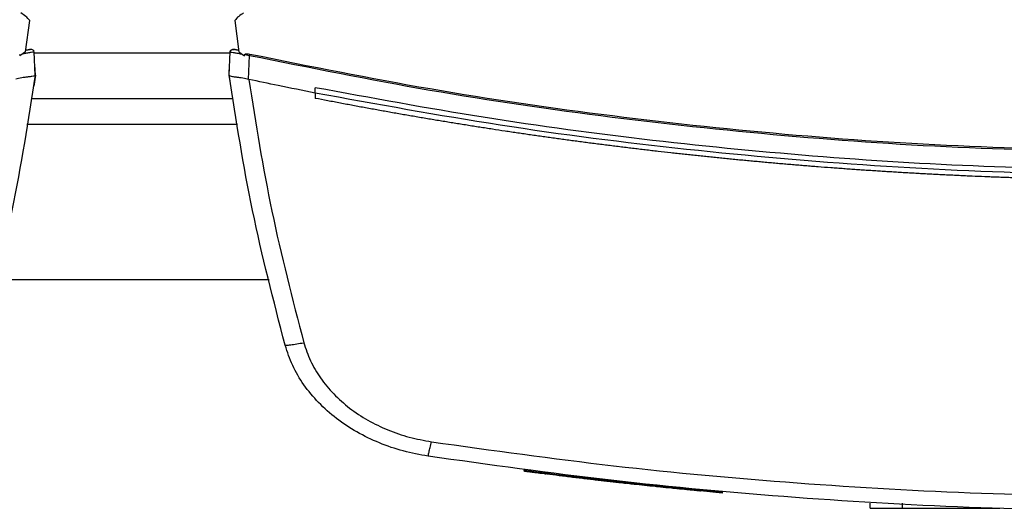
# Model space of a CAD drawing. Extents: x 0.4 to 10.6, y 0.4 to 8.1.
# Drawn here: x 7.3 to 7.6, y 5.5 to 5.7 of the extents above; entities that cross this region are included whole.
import ezdxf

# ---------------------------------------------------------------- set-up
doc = ezdxf.new("R2010")
doc.units = 0
doc.linetypes.add('SLD-SOLID', pattern=[0])
doc.layers.get('0').update_dxf_attribs({"linetype": 'CONTINUOUS'})

msp = doc.modelspace()

# ---------------------------------------------------------------- linework, layer by layer
at = {"color": 7, "linetype": 'SLD-SOLID'}
for p, q in [((7.254900286461752, 5.647893569511806), (7.256126346964864, 5.657464030953019)), ((7.318567697637052, 5.657464030953019), (7.31979372880717, 5.647893569511806)), ((7.25304168926576, 5.647093042759559), (7.253127106945674, 5.646711493833911)), ((7.254900286461752, 5.647893569511806), (7.253127106945674, 5.646711493833911)), ((7.25574361005294, 5.648509445063826), (7.254955725821312, 5.648334107089345)), ((7.255625632749157, 5.648538910056777), (7.254971770969291, 5.648451409734255)), ((7.256077272865105, 5.648600656010149), (7.255625632749157, 5.648538910056777)), ((7.257841711148831, 5.64080727537328), (7.257533010714964, 5.647897192136623)), ((7.316852333453086, 5.64080727537328), (7.317161033886951, 5.647897192136623)), ((7.319068411852759, 5.648538910056777), (7.318756044794584, 5.648581618896734)), ((7.319722273632626, 5.648451409734255), (7.319068411852759, 5.648538910056777)), ((7.31979372880717, 5.647893569511806), (7.321566908323248, 5.646711493833911)), ((7.321566908323248, 5.646711493833911), (7.321652326003163, 5.647093042759559)), ((7.321652326003163, 5.647093042759559), (7.323056437782744, 5.646836276392413)), ((7.322738878784546, 5.639541336664179), (7.323056437782744, 5.646836276392413)), ((7.257721093875545, 5.644044713974114), (7.25770094210834, 5.64404032869144)), ((7.257861921582024, 5.640810384670695), (7.257721093875545, 5.644044713974114)), ((7.257861921582024, 5.640810384670695), (7.257380889805612, 5.637444628885526)), ((7.316832123019893, 5.640810384670695), (7.316902551539629, 5.642428113982549)), ((7.31685242145207, 5.640806512715424), (7.316852333453086, 5.64080727537328)), ((7.316922703306834, 5.642423728699873), (7.316902551539629, 5.642428113982549)), ((7.257360474041456, 5.637440214269858), (7.257380889805612, 5.637444628885526)), ((7.317090605367215, 5.639124016151768), (7.317070218936054, 5.639128445433935)), ((7.322741489421054, 5.639548567247318), (7.322846530874273, 5.639518427595494)), ((7.343114720734413, 5.63537634477852), (7.343114720734413, 5.636997652715699)), ((7.343114720734413, 5.63537634477852), (7.343114720734413, 5.633755183506314)), ((7.256600661485542, 5.633661332590488), (7.318093383116374, 5.633661332590488)), ((7.245597708592593, 5.578543227986202), (7.329096306676329, 5.578543227986202)), ((7.40671418202801, 5.520471144173203), (7.406650764093953, 5.520158395786099)), ((7.406879649449849, 5.520449584422263), (7.406816290181782, 5.520136806702165)), ((7.431495062423831, 5.517130614763285), (7.431489401155898, 5.517131260089163)), ((7.437766500642308, 5.516753627118277), (7.437280746253784, 5.516808157155009)), ((7.437282652898426, 5.516802965214987), (7.437314039202515, 5.516958488751698)), ((7.437900347096103, 5.516415593689936), (7.437953630480569, 5.516729574062807)), ((7.438291737241397, 5.516372943515967), (7.438344888627388, 5.516686894555844)), ((7.442516949764715, 5.515923444708616), (7.441740388068955, 5.516003289119579)), ((7.467091941872309, 5.513834994167907), (7.441792116804714, 5.516315509512783)), ((7.467048367709015, 5.513521952450859), (7.460388868640116, 5.514149971862592)), ((7.467048367709015, 5.513521952450859), (7.467091941872309, 5.513834994167907)), ((7.467091941872309, 5.513834994167907), (7.467123357509393, 5.513990635036598)), ((7.512096675307121, 5.508902269817828), (7.512096675307121, 5.510477070292264)), ((7.521915000551657, 5.508902269817828), (7.521915000551657, 5.510477070292264)), ((7.521915000551657, 5.508902269817828), (7.551571068628895, 5.508902269817828)), ((7.547040536299324, 5.508902269817828), (7.547040536299324, 5.508744780970485))]:
    msp.add_line(p, q, dxfattribs=at)
at = {"color": 8, "linetype": 'SLD-SOLID'}
for p, q in [((7.317145458066886, 5.647539285604524), (7.257548586535031, 5.647539285604524)), ((7.319460887318849, 5.625787315551804), (7.255233157283067, 5.625787315551804))]:
    msp.add_line(p, q, dxfattribs=at)
at = {"color": 7, "linetype": 'SLD-SOLID'}
msp.add_arc((7.255949561331316, 5.650176864604891), 0.001585255460941407, 282.1567650310283, 282.5214095314528, dxfattribs=at)
for points, knots in [([(7.256126346964864, 5.657464030953019), (7.25574091722839, 5.657906032231256), (7.254952714955211, 5.658809923081612), (7.253933450590747, 5.65944262570877), (7.25341260498091, 5.659765937694528)], [0, 0, 0, 0, 0.4889985091247222, 1, 1, 1, 1]), ([(7.321281439621006, 5.659765937694528), (7.320760355212111, 5.659442837285511), (7.319740696200195, 5.658810593759926), (7.318952900077052, 5.657906230368373), (7.318567697637052, 5.657464030953019)], [0, 0, 0, 0, 0.5110379085616384, 1, 1, 1, 1]), ([(7.257533010714964, 5.647897192136623), (7.257483230569255, 5.647890645352545), (7.257382385898119, 5.647877382870526), (7.256612864637556, 5.647741527936643), (7.255507807112769, 5.647542436423394), (7.254570971533563, 5.647371895616848), (7.254093453115694, 5.647284968542416)], [0, 0, 0, 0, 0.2379258133512241, 0.4819903610249683, 0.7359631201729183, 1, 1, 1, 1]), ([(7.256174599740777, 5.64860341331163), (7.256105844586102, 5.648588412444927), (7.255957758082055, 5.648556103217811), (7.25553787623501, 5.648464604911333), (7.25515253413478, 5.648380845463865), (7.25495728047002, 5.648338404373035)], [0, 0, 0, 0, 0.2994908075351796, 0.6450504968335168, 1, 1, 1, 1]), ([(7.257490829868908, 5.648099443133535), (7.25743693684502, 5.648193411323549), (7.257326610413986, 5.648385777130599), (7.256991157437583, 5.648568525783146), (7.256590074650331, 5.648658490819), (7.256302400135412, 5.648619476629518), (7.2561590825867, 5.648600040017265)], [0, 0, 0, 0, 0.2383745253095302, 0.4879854335320566, 0.7449177151053086, 1, 1, 1, 1]), ([(7.257490829868908, 5.648099443133535), (7.257436929110599, 5.648193413836942), (7.257326579275108, 5.648385797988619), (7.256991222900989, 5.648568507480213), (7.256590101076902, 5.648658513859259), (7.256302473011491, 5.648619494806544), (7.256159170585683, 5.648600054683762)], [0, 0, 0, 0, 0.2383585597342727, 0.4879862302624244, 0.7449038391087952, 1, 1, 1, 1]), ([(7.256169349134766, 5.648602269324845), (7.256177595039083, 5.648604073825019), (7.256195381068204, 5.648607966047315), (7.256215831050057, 5.648612419349871), (7.256247676836728, 5.648619376766163), (7.256276518825786, 5.648625664441266), (7.256287556232764, 5.6486280769249), (7.256293955695301, 5.648629475677222)], [0, 0, 0, 0, 0.0727153158422249, 0.1568435280375333, 0.2500624709192564, 0.5651879891599204, 1, 1, 1, 1]), ([(7.317161033886951, 5.647897192136623), (7.31717627840638, 5.64798593456532), (7.317207663112026, 5.648168633338893), (7.317392363194924, 5.648398652425052), (7.317663463816728, 5.648575853559871), (7.318016122820744, 5.648676157050374), (7.3182713222146, 5.648645130721301), (7.318400088906617, 5.648629475677222)], [0, 0, 0, 0, 0.1647320470806947, 0.339142656017516, 0.5268427848152235, 0.7612577033132051, 1, 1, 1, 1]), ([(7.317161033886951, 5.647897192136623), (7.317210816650771, 5.647890645593687), (7.317311666133934, 5.647877383664841), (7.318081144462813, 5.647741525297509), (7.31918623899639, 5.647542438564598), (7.320123075706354, 5.647371895952181), (7.320600591486223, 5.647284968542416)], [0, 0, 0, 0, 0.2379255428822076, 0.4819874629451559, 0.7359634203244411, 1, 1, 1, 1]), ([(7.318534727351262, 5.648600084016756), (7.318391433579078, 5.648619516535049), (7.318103792041452, 5.648658524506972), (7.317702864068134, 5.648568521445998), (7.317367403697154, 5.648385785006796), (7.317257096972935, 5.648193412552225), (7.317203214733008, 5.648099443133535)], [0, 0, 0, 0, 0.2550746899268118, 0.5120255744698785, 0.761635972236715, 1, 1, 1, 1]), ([(7.319736764131896, 5.648338404373035), (7.319540421384336, 5.648381082925901), (7.319152929929038, 5.648465311015635), (7.318732535907846, 5.648556918985743), (7.31845272023627, 5.648617967301973), (7.31841756187938, 5.648625655034107), (7.318400088906617, 5.648629475677222)], [0, 0, 0, 0, 0.2586043045043995, 0.5103675055190479, 0.7566628250977332, 1, 1, 1, 1]), ([(7.321652326003163, 5.647093042759559), (7.321655966724813, 5.647105185572011), (7.321663353878781, 5.64712982377119), (7.32169356559663, 5.647176408052), (7.321790849534898, 5.647256346000811), (7.322034526534371, 5.647325899726711), (7.322522136076018, 5.647353644144164), (7.322923726620783, 5.647283972221333), (7.323190196237555, 5.64723774242131)], [0, 0, 0, 0, 0.0232981505824674, 0.04727277777075649, 0.1012360429837125, 0.2514225628669995, 0.5032922328539571, 1, 1, 1, 1]), ([(7.323056437782744, 5.646836276392413), (7.323080301277934, 5.6469079096686), (7.323128103079792, 5.647051400789549), (7.323169476934462, 5.647175563770934), (7.323190196237555, 5.64723774242131)], [0, 0, 0, 0, 0.4992174826748348, 0.9999999999999999, 0.9999999999999999, 0.9999999999999999, 0.9999999999999999]), ([(7.323056437782744, 5.646836276392413), (7.341339868340462, 5.643155999721285), (7.377975290510615, 5.635781645705822), (7.433549720111857, 5.627677451649464), (7.489543099854182, 5.621784029487157), (7.545850437321359, 5.618117790159455), (7.583482624270329, 5.617661785344339), (7.602307648390595, 5.617433674720443)], [0, 0, 0, 0, 0.1988745558677263, 0.3984948716333687, 0.5986802187068082, 0.7992448705404928, 1, 1, 1, 1]), ([(7.323190196237555, 5.64723774242131), (7.341463873037682, 5.643561195306672), (7.378081177331239, 5.636194027444465), (7.433628928920612, 5.628097133150125), (7.489597178516119, 5.622208888915417), (7.545878280817794, 5.618546018883029), (7.583492341396221, 5.618090460966299), (7.602307648390595, 5.617862581765673)], [0, 0, 0, 0, 0.1988613543705732, 0.3984839397600112, 0.5986786123146363, 0.7992509982546518, 1, 1, 1, 1]), ([(7.257841711148831, 5.64080727537328), (7.255677528265625, 5.627028202215154), (7.251327196659701, 5.599330202233125), (7.244298351029505, 5.5721847901562), (7.240766183073454, 5.558543552357495)], [0, 0, 0, 0, 0.4974753833152615, 1, 1, 1, 1]), ([(7.257840127167128, 5.640795894171423), (7.257778894661218, 5.640720885275253), (7.257656578664186, 5.640571050023781), (7.256860391164179, 5.640411132666707), (7.255824534014888, 5.640272194857442), (7.254421721224167, 5.640091002619331), (7.25310608714208, 5.639913396981718), (7.252198072926687, 5.639626229153879), (7.251952555180862, 5.639548581913814)], [0, 0, 0, 0, 0.1711865957161327, 0.3419565935176222, 0.526321631402679, 0.6629772460978631, 0.9088724984400027, 1, 1, 1, 1]), ([(7.316832123019893, 5.640810384670695), (7.316851805338573, 5.640670189745216), (7.316891169853331, 5.640389800767561), (7.316970365328839, 5.639829130100064), (7.317030278633093, 5.6394087113014), (7.317070218936054, 5.639128445433935)], [0, 0, 0, 0, 0.2500190047041294, 0.5000364519909287, 0.9999999999999999, 0.9999999999999999, 0.9999999999999999, 0.9999999999999999]), ([(7.333927861528462, 5.558543552357495), (7.330395693572411, 5.5721847901562), (7.323366847942217, 5.599330202233125), (7.319016516336292, 5.627028202215154), (7.316852333453086, 5.64080727537328)], [0, 0, 0, 0, 0.5025246166847386, 1, 1, 1, 1]), ([(7.316853917434788, 5.640795894171423), (7.316915135538589, 5.640720885064585), (7.31703742362762, 5.640571048337119), (7.317833661076289, 5.640411133759364), (7.318869508559092, 5.64027219528935), (7.320272323771002, 5.640091000630704), (7.321587961964442, 5.63991340755516), (7.322495971866743, 5.639626220102117), (7.322741489421054, 5.639548567247318)], [0, 0, 0, 0, 0.1711856546614201, 0.3419571218063445, 0.5263218727571395, 0.6629772747700364, 0.9088721444161209, 1, 1, 1, 1]), ([(7.343114720734413, 5.635376330112023), (7.339325546870734, 5.636128385008265), (7.332561650384863, 5.637470846888578), (7.325814075396219, 5.638892981155701), (7.322846530874273, 5.639518427595494)], [0, 0, 0, 0, 0.5602057736387064, 1, 1, 1, 1]), ([(7.322846530874273, 5.639518427595494), (7.324987036583879, 5.626085421070349), (7.329289394065702, 5.599085448181944), (7.33615360578563, 5.5726174540371), (7.339602739971783, 5.559317796746691)], [0, 0, 0, 0, 0.497519259766087, 0.9999999999999999, 0.9999999999999999, 0.9999999999999999, 0.9999999999999999]), ([(7.602307648390595, 5.611894388044088), (7.584863113678765, 5.612089020805249), (7.549988407952906, 5.612478126068432), (7.49778794830114, 5.6156068104538), (7.445836206821792, 5.62063714465028), (7.394216970862988, 5.627556896268182), (7.36013028986024, 5.633854154268398), (7.343114720734413, 5.636997652715699)], [0, 0, 0, 0, 0.2006561852273202, 0.4011471516709676, 0.6013088073959948, 0.8009792286006261, 1, 1, 1, 1]), ([(7.861500569630185, 5.635376330112023), (7.842432972194286, 5.631886752812914), (7.804230351336739, 5.624895258527434), (7.746332052369665, 5.617585250697929), (7.688054332499872, 5.612596486030374), (7.629519780541523, 5.610172450822481), (7.571258518585156, 5.610262041676966), (7.513430733036026, 5.612813210980379), (7.456207936450821, 5.617822384813996), (7.399356956099011, 5.625070170448739), (7.361840344890887, 5.631944945835369), (7.343114720734413, 5.63537634477852)], [0, 0, 0, 0, 0.1114767436719431, 0.223347686421932, 0.3355014682898314, 0.4478242400115167, 0.5602007346449038, 0.6705111479956827, 0.7806526230749561, 0.8905173892913522, 1, 1, 1, 1]), ([(7.343150477654681, 5.633748187587132), (7.343143809363572, 5.633749493295402), (7.343131890741289, 5.633751827063295), (7.343119971387728, 5.633754157093291), (7.343114720734413, 5.633755183506314)], [0, 0, 0, 0, 0.559485060463067, 1, 1, 1, 1]), ([(7.602307648390595, 5.608744772428717), (7.602144504537174, 5.608744790902131), (7.601328784595333, 5.608744883269278), (7.599860488975566, 5.608746515575906), (7.597902766624328, 5.608751432947485), (7.59594505320893, 5.608759154711709), (7.593334786186392, 5.608773249434842), (7.590724551241773, 5.608792908755395), (7.588114369222162, 5.608818236693263), (7.586156762049032, 5.608840049895811), (7.584199188322212, 5.608864655704981), (7.582241651945324, 5.608892081486718), (7.580284157345586, 5.608922330655479), (7.578326708002487, 5.608955362160958), (7.576369308320558, 5.608991248601363), (7.574411961796538, 5.609029916963564), (7.572454672967704, 5.609071410281214), (7.570497446444455, 5.60911571777126), (7.568540285866164, 5.609162839446829), (7.566583195328527, 5.609212786012734), (7.564626177204098, 5.609265514626036), (7.562669237287207, 5.60932109802437), (7.56071237831559, 5.609379463923498), (7.558755606441336, 5.609440652681255), (7.556798925397025, 5.609504663541065), (7.554842337403665, 5.609571459158107), (7.55288584820401, 5.609641101059228), (7.550929460447824, 5.60971355701786), (7.548973178296536, 5.609788806484465), (7.546364949379024, 5.609892897795715), (7.543756949784268, 5.610002643112431), (7.541149195230616, 5.610117994720581), (7.539193506758711, 5.610207335610108), (7.537237946367228, 5.610299459869118), (7.535282521905144, 5.610394432033728), (7.533327236173398, 5.610492212123576), (7.531372094657201, 5.610592808438032), (7.529417100504149, 5.610696228600173), (7.527462256169693, 5.610802432786897), (7.525507567491906, 5.610911483627507), (7.523553037714395, 5.611023349654571), (7.521598667555069, 5.611138002583155), (7.519644467752807, 5.611255500524338), (7.517690439176917, 5.611375815284677), (7.515736584640346, 5.611498915199847), (7.513782910578036, 5.611624863253599), (7.511829421436281, 5.611753618606355), (7.509876120631675, 5.611885191871103), (7.507923010634244, 5.612019582995424), (7.505970095141595, 5.612156780452572), (7.504017382599491, 5.612296828576019), (7.502064872110178, 5.61243965316251), (7.499461804867305, 5.612633888728701), (7.496859155105114, 5.612833719483955), (7.4942569498256, 5.613039212820378), (7.492305520330597, 5.61319613621696), (7.490354323595784, 5.613355911414508), (7.488403357720203, 5.613518461586403), (7.486452627228906, 5.613683865600665), (7.484502138694566, 5.613852066255832), (7.482551894528574, 5.614023115128915), (7.480601903117298, 5.614196968013942), (7.478652161659772, 5.614373643844888), (7.476702677991766, 5.614553126295862), (7.474753455401824, 5.61473545092335), (7.472804500687877, 5.614920585310781), (7.470855814068757, 5.615108532692751), (7.46890740788469, 5.615299319068624), (7.466959273651722, 5.615492912711222), (7.465011424708765, 5.615689344624113), (7.463063858468965, 5.615888588810899), (7.461116584792809, 5.616090646596393), (7.459169609747932, 5.61629553439094), (7.457222935767089, 5.616503269406961), (7.455276558900242, 5.616713774434545), (7.453330491096976, 5.61692715588181), (7.450736149105725, 5.617215393085112), (7.448142440177632, 5.6175092922905), (7.445549382841693, 5.617808845423835), (7.44360491484426, 5.618036317217971), (7.44166078080069, 5.618266627298866), (7.439716983618551, 5.618499764175794), (7.437773525363048, 5.618735739846545), (7.435830411097776, 5.618974515841314), (7.433887652433746, 5.619216141808538), (7.431945246004736, 5.619460561406517), (7.430003197185967, 5.619707851114811), (7.428061505501785, 5.619957935056187), (7.426120182710195, 5.620210862180929), (7.424179231098316, 5.620466617023445), (7.42223865528715, 5.620725197807038), (7.420298458557309, 5.620986623784933), (7.418358642630755, 5.621250840666459), (7.41641921954982, 5.62151793167103), (7.41448018123362, 5.62178781239041), (7.412541544924463, 5.622060561803353), (7.410603303531188, 5.622336104556696), (7.408665472627872, 5.622614511168456), (7.406728051702839, 5.622895743306078), (7.404791037833914, 5.623179781503088), (7.402854448514519, 5.623466678746651), (7.400272885876141, 5.623852969659517), (7.397692174216997, 5.624244952259652), (7.395112326751677, 5.62464255761589), (7.393177883960749, 5.624943624377248), (7.391243888815558, 5.625247512474886), (7.38931033762519, 5.625554230461332), (7.387377238704778, 5.625863799649347), (7.38544459302787, 5.626176195392414), (7.38351241025517, 5.626491417424209), (7.381580695786615, 5.626809498489835), (7.379649445935291, 5.627130391491274), (7.377718670313785, 5.627454149433471), (7.375788373677145, 5.627780718043037), (7.373858561376005, 5.628110152970592), (7.371929233007616, 5.628442399373515), (7.3700003960441, 5.628777501004194), (7.368072058877821, 5.629115449379922), (7.36614421946381, 5.629456227990933), (7.364216879296684, 5.629799823077666), (7.362290050691831, 5.630146303293398), (7.360363728672415, 5.630495591329991), (7.358437927536447, 5.630847734659513), (7.356512656462296, 5.631202729444891), (7.354587907104728, 5.631560535868988), (7.352663694749676, 5.631921230728834), (7.350740009474242, 5.632284714641323), (7.348816879868443, 5.632651131440954), (7.346286606075198, 5.633136734756561), (7.344398283613841, 5.633504902114272), (7.343150477654681, 5.633748187587132)], [0, 0, 0, 0, 0.001876901846289008, 0.009384516993970853, 0.01689213046632479, 0.02439974351314777, 0.03190735805123167, 0.04692259166822784, 0.0544302077588921, 0.06193781687026943, 0.06944543382991605, 0.07695304667970448, 0.08446065689611382, 0.09196827203650011, 0.09947588141930713, 0.106983498521741, 0.1144911117965699, 0.1219987227260339, 0.1295063327937173, 0.1370139434846274, 0.1445215547698615, 0.1520291711683268, 0.1595367909771473, 0.1670444032299881, 0.1745520094214358, 0.1820596231948484, 0.1895672358073569, 0.1970748468536816, 0.2045824697251707, 0.2120900799071473, 0.227105308861594, 0.2346129181350589, 0.2421205348159254, 0.2496281437294986, 0.2571357657371545, 0.2646433856717894, 0.272150991019469, 0.2796585973552315, 0.287166217202435, 0.2946738160826982, 0.3021814346042612, 0.3096890569782865, 0.3171966773060469, 0.3247042798264184, 0.3322119046352511, 0.3397195182811374, 0.3472271328257251, 0.3547347358093265, 0.3622423428360622, 0.3697499695100281, 0.3772575793581713, 0.3847651799501473, 0.3922727951090732, 0.4072880269496295, 0.4147956550509391, 0.4223032720076362, 0.4298108699883008, 0.4373184834927691, 0.4448260814532085, 0.4523337308826885, 0.4598413122560986, 0.4673489484531284, 0.4748565430849988, 0.4823641678280999, 0.4898717875749678, 0.4973794128517166, 0.5048870033165666, 0.512394636125054, 0.5199022096097827, 0.5274098570352989, 0.5349174766041436, 0.5424250840176853, 0.549932700863513, 0.557440287078754, 0.5649479023784132, 0.5724555247541239, 0.5799631578409167, 0.5949783600980664, 0.602485964919418, 0.6099935876518069, 0.6175011947948373, 0.6250088022800098, 0.6325164259983724, 0.6400240750210343, 0.6475316604167333, 0.6550392469248184, 0.6625468645282454, 0.6700545149569684, 0.6775621097205132, 0.6850697205335642, 0.692577363367995, 0.7000849427013968, 0.7075925784029123, 0.7151001901766573, 0.7226077786794528, 0.7301154311306784, 0.7376230364439649, 0.7451306264914596, 0.7526382650426028, 0.7601458486409969, 0.7676534652940539, 0.7751610672552313, 0.7901762956657062, 0.797683949794134, 0.8051915509136497, 0.8126991621185626, 0.8202067439472507, 0.8277143769025804, 0.8352220127366125, 0.842729612039234, 0.8502372000747431, 0.8577448394100288, 0.8652524444791385, 0.872760077685807, 0.8802676537361911, 0.8877752902856848, 0.8952829022591529, 0.902790506015313, 0.9102981080820405, 0.9178057246550396, 0.9253133364667065, 0.9328209953258917, 0.9403286168909126, 0.9478362175389292, 0.9553438034076028, 0.9628514114613967, 0.9703590373944078, 0.977866597444721, 0.9853742185616295, 1, 1, 1, 1]), ([(7.333927861528462, 5.558543552357495), (7.333952854243907, 5.558532879900979), (7.334003238078779, 5.558511364860411), (7.334351095351312, 5.558529464474423), (7.334882209981958, 5.558583474025598), (7.335845061575699, 5.558706995583586), (7.337429222299382, 5.558943507035873), (7.338868130515659, 5.559191293629469), (7.339602739971783, 5.559317796746691)], [0, 0, 0, 0, 0.114339750247018, 0.2305021680521944, 0.3498545043697083, 0.4732224746458076, 0.7310629357589619, 1, 1, 1, 1]), ([(7.339602739971783, 5.559317796746691), (7.340221046775439, 5.557460841793763), (7.341479340095957, 5.553681821411089), (7.344622107775234, 5.548437889161421), (7.348631938243884, 5.54357829995353), (7.353503032403523, 5.539261568387198), (7.359071089779439, 5.535580602415728), (7.365193461731574, 5.53263136514546), (7.371699630771679, 5.530388561847057), (7.376219744289559, 5.529554362052514), (7.378483814814287, 5.52913652140336)], [0, 0, 0, 0, 0.1128499838395602, 0.229656830631011, 0.3506996636542437, 0.4757316985201193, 0.6040947378025825, 0.7349245933928988, 0.867226915307338, 1, 1, 1, 1]), ([(7.377461427958321, 5.524740502853208), (7.374926428909051, 5.525208484092059), (7.369865387471255, 5.526142793098058), (7.362580688874023, 5.528654744049501), (7.355725732931637, 5.531957920148807), (7.349491391937711, 5.536080562084679), (7.344037438905394, 5.54091530270561), (7.339547841128103, 5.546358030783527), (7.336029038168143, 5.552231225246647), (7.33462016177691, 5.556463753094266), (7.333927861528462, 5.558543552357495)], [0, 0, 0, 0, 0.1327696758133807, 0.2650702496978582, 0.3958995048870596, 0.5242634470355207, 0.6492969593796071, 0.7703417092672955, 0.8871494385726791, 1, 1, 1, 1]), ([(7.377461427958321, 5.524740502853208), (7.377475733873811, 5.524805276427846), (7.377504247690521, 5.524934379793248), (7.377736211397422, 5.525934617500958), (7.378072881511336, 5.527379392486745), (7.378347195362832, 5.528552343905453), (7.378483814814287, 5.52913652140336)], [0, 0, 0, 0, 0.2530557698183022, 0.50437777597513, 0.753159980780406, 1, 1, 1, 1]), ([(7.378483814814287, 5.52913652140336), (7.396959125614565, 5.526558294378829), (7.433967655531386, 5.521393759232376), (7.48986675401873, 5.516322112627202), (7.546016095859277, 5.513033099362505), (7.583537268890558, 5.512634115663464), (7.602307648390595, 5.512434519679642)], [0, 0, 0, 0, 0.2490882766891153, 0.4989572862633746, 0.7493478715410827, 1, 1, 1, 1]), ([(7.602307648390595, 5.507957366066769), (7.583451416449539, 5.508157921384387), (7.545758660898118, 5.508558822401366), (7.489352670882815, 5.511863854840398), (7.433198316299227, 5.516960120418992), (7.396020980413847, 5.522149733353522), (7.377461442624819, 5.524740473520214)], [0, 0, 0, 0, 0.2506531039372443, 0.501044227947839, 0.7509130687845245, 1, 1, 1, 1]), ([(7.40707399520475, 5.520424270048031), (7.407027724820615, 5.520430288342273), (7.406943203081819, 5.520441281911993), (7.407841237402871, 5.520324370635219), (7.40931756079433, 5.520133738337494), (7.410977880704774, 5.519920879617084), (7.41323625646594, 5.51963436559499), (7.416048408239557, 5.519282535292324), (7.419151439292265, 5.518900814027049), (7.422336285214951, 5.518515928087231), (7.425515117467092, 5.518138705749496), (7.428591677572284, 5.517780228676764), (7.431367926395693, 5.517462455294797), (7.434333176844934, 5.517128213849188), (7.436701137476928, 5.516866487722005), (7.437867754524537, 5.516738959285649), (7.437802203313964, 5.516746109724265), (7.437765825983436, 5.516750077825947)], [0, 0, 0, 0, 0.1079899395830384, 0.1972643546524112, 0.2431120177064712, 0.2904968155752667, 0.3397830552997326, 0.3911782185115864, 0.4441925699035505, 0.4977259246914912, 0.5511547070770377, 0.6039972707065718, 0.6552773755840978, 0.7044508963796028, 0.7971936293119661, 0.8874535753780167, 1, 1, 1, 1]), ([(7.437811497455836, 5.516427238888742), (7.437800458048311, 5.516428410553171), (7.437781858544517, 5.516430384606303), (7.436435048970414, 5.516577864012479), (7.434818203701157, 5.516757006404288), (7.433478649905702, 5.51690660903867), (7.431929115924516, 5.517081130899825), (7.430211178565576, 5.517276548615125), (7.428355955642361, 5.517489851729019), (7.426415545841315, 5.517715463323571), (7.423772543868102, 5.518026358800385), (7.420391118693419, 5.518430874265897), (7.416362841703334, 5.518924142131415), (7.413245104774803, 5.519314454910062), (7.411238027277167, 5.519569056968795), (7.40997507957134, 5.519730362775261), (7.408961781850725, 5.519860674034927), (7.408191877844911, 5.519960096448216), (7.407639936931826, 5.520031612639345), (7.406939520525378, 5.520122602412988), (7.406675331467561, 5.520157394447606), (7.406818028021685, 5.520138508356883), (7.406818695487329, 5.520138420016862)], [0, 0, 0, 0, 0.1340495642499824, 0.2258504701214893, 0.2625033508729391, 0.2983734543290874, 0.3325831869112159, 0.3660812422779587, 0.3995654274482461, 0.4330185653866379, 0.4664449402610598, 0.5334110487955218, 0.6023972351199726, 0.6691420579471262, 0.7021931978293038, 0.735225635151649, 0.7682414034190038, 0.8012355332295925, 0.8342110439594069, 0.8671671646316703, 0.999378672075395, 0.9999999999999999, 0.9999999999999999, 0.9999999999999999, 0.9999999999999999]), ([(7.413334140220355, 5.519303954990006), (7.413305057401566, 5.519307617432769), (7.413159583910401, 5.519325937126569), (7.412980254544101, 5.519348518699644), (7.412983433726682, 5.519348113083789), (7.412984446926708, 5.519347983814714)], [0, 0, 0, 0, 0.1454733431330258, 0.7276638227893243, 1, 1, 1, 1]), ([(7.431477022632229, 5.517132668072898), (7.431393342599629, 5.517142162982042), (7.431225039239756, 5.517161259833), (7.430592578130677, 5.517233387297444), (7.430274575189671, 5.517269653157101)], [0, 0, 0, 0, 0.4971976356470279, 1, 1, 1, 1]), ([(7.437280159593895, 5.516809917134678), (7.438798227762731, 5.516641968018246), (7.441779083581382, 5.516312185659831), (7.446636376214058, 5.515804994361259), (7.450806093368906, 5.515380548548923), (7.454228600289079, 5.515041607088064), (7.456728932110974, 5.514798324594262), (7.458837759678082, 5.514596642130129), (7.460128902968231, 5.514474637198221), (7.460604960883371, 5.514429927793185), (7.460512036535913, 5.514438697309912), (7.460498368708496, 5.514439987178976)], [0, 0, 0, 0, 0.1871688811114421, 0.3675219991997179, 0.5523174695401935, 0.6459331213224689, 0.7381745408838227, 0.8257713991325109, 0.9077885139952374, 0.9864370241925072, 1, 1, 1, 1]), ([(7.460411704376317, 5.514130993415166), (7.460418719177279, 5.514130341294463), (7.460436816165877, 5.514128658934408), (7.459588524335755, 5.514208437190417), (7.458136440602558, 5.514346306943937), (7.455990007827507, 5.514552480802793), (7.453707239516612, 5.514775634517684), (7.450989195088751, 5.51504578821978), (7.448757003725646, 5.515271388422496), (7.444925421173631, 5.515665448430921), (7.441531724469046, 5.516019566686364), (7.438909242721092, 5.516310259189771), (7.438267258857508, 5.516381420751371)], [0, 0, 0, 0, 0.05387692117988251, 0.1389932563228321, 0.2134675588766612, 0.2887004725877635, 0.4062340216049409, 0.4699971686830498, 0.5976546488557556, 0.6613601156766589, 0.9171009134871585, 1, 1, 1, 1]), ([(7.512096675307121, 5.508902269817828), (7.51217351797636, 5.508902269817828), (7.512327722565308, 5.508902269817828), (7.513529294487008, 5.508902269817828), (7.515396902181951, 5.508902269817827), (7.518052440584921, 5.508902269817828), (7.520365604554479, 5.508902269817827), (7.521709606357297, 5.508902269817828), (7.521915000551657, 5.508902269817828)], [0, 0, 0, 0, 0.1630414473326866, 0.3271846178263967, 0.5067205394455818, 0.7141209467320409, 0.9563111465274301, 0.9999999999999999, 0.9999999999999999, 0.9999999999999999, 0.9999999999999999])]:
    msp.add_open_spline(points, degree=3, knots=knots, dxfattribs=at)
at = {"color": 8, "linetype": 'SLD-SOLID'}
msp.add_open_spline([(7.406741608377845, 5.520467565547877), (7.406736831726131, 5.520468186837966), (7.406623439255215, 5.520482935583002), (7.40683282906502, 5.520455668472235), (7.407033398340396, 5.520429549987036)], degree=3, knots=[0, 0, 0, 0, 0.04212494599643893, 1, 1, 1, 1], dxfattribs=at)

doc.saveas('drawing.dxf')
